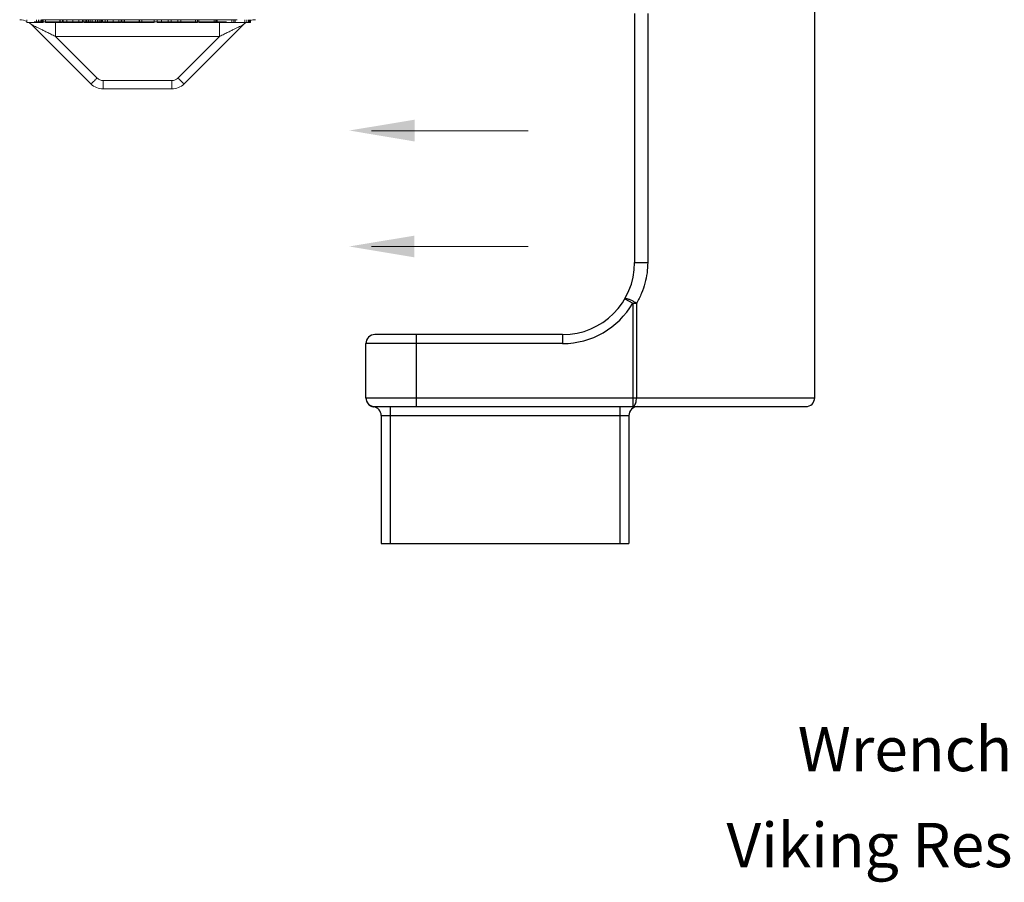
# Model space of a CAD drawing. Extents: x 34 to 167, y 23 to 67.
# Drawn here: x 77 to 81, y 44 to 47 of the extents above; entities that cross this region are included whole.
import ezdxf
from ezdxf.enums import TextEntityAlignment as Align

# ---------------------------------------------------------------- set-up
doc = ezdxf.new("R2010")
doc.units = 0
doc.header["$MEASUREMENT"] = 0
doc.layers.get('0').update_dxf_attribs({"linetype": 'CONTINUOUS'})
doc.layers.add('3', color=3, linetype='CONTINUOUS')

msp = doc.modelspace()

# ---------------------------------------------------------------- linework, layer by layer
for p, q in [((79.8568, 45.5379), (79.8568, 47.5262)), ((79.2318, 46.8719), (79.2318, 46.0069)), ((79.2771, 46.8719), (79.2771, 46.0069)), ((79.2318, 46.0069), (79.2771, 46.0069)), ((79.1981, 45.8815), (79.2249, 45.866)), ((79.2249, 45.866), (79.2249, 45.5069)), ((79.2249, 45.866), (79.2381, 45.866)), ((79.2381, 45.866), (79.2381, 45.5379)), ((78.9818, 45.7569), (78.3298, 45.7569)), ((78.4738, 45.7569), (78.4738, 45.5069)), ((78.9818, 45.7569), (78.9818, 45.7259)), ((78.2988, 45.5379), (78.2988, 45.7259)), ((78.9818, 45.7259), (78.2988, 45.7259)), ((78.2988, 45.5379), (79.8568, 45.5379)), ((78.3298, 45.5069), (79.8258, 45.5069)), ((78.3828, 45.5069), (78.3828, 45.0319)), ((79.1808, 45.5069), (79.1808, 45.0319)), ((78.3518, 45.4759), (78.3518, 45.0319)), ((78.3518, 45.4759), (79.2118, 45.4759)), ((79.2118, 45.4759), (79.2118, 45.0319)), ((78.3518, 45.0319), (79.2118, 45.0319))]:
    msp.add_line(p, q)
at = {"color": 7, "linetype": 'Continuous', "lineweight": 20}
for p, q in [((77.1216, 46.8501), (77.1216, 46.8405)), ((77.178, 46.8405), (77.1216, 46.8405)), ((77.1392, 46.8326), (77.3442, 46.6276)), ((77.1552, 46.8501), (77.1552, 46.8405)), ((77.1622, 46.8501), (77.1622, 46.8405)), ((77.1678, 46.8501), (77.1678, 46.8405)), ((77.172, 46.8501), (77.172, 46.8405)), ((77.1734, 46.8501), (77.1734, 46.8405)), ((77.1748, 46.8501), (77.1748, 46.8405)), ((77.178, 46.8501), (77.178, 46.8405)), ((77.186, 46.8501), (77.186, 46.8405)), ((77.2365, 46.8405), (77.186, 46.8405)), ((77.221, 46.8405), (77.221, 46.7922)), ((77.2365, 46.8501), (77.2365, 46.8405)), ((77.2369, 46.8501), (77.2369, 46.8405)), ((77.2453, 46.8405), (77.2369, 46.8405)), ((77.2453, 46.8501), (77.2453, 46.8405)), ((77.2477, 46.8501), (77.2477, 46.8405)), ((77.3149, 46.8405), (77.2477, 46.8405)), ((77.2603, 46.8501), (77.2603, 46.8405)), ((77.2813, 46.8501), (77.2813, 46.8405)), ((77.3023, 46.8501), (77.3023, 46.8405)), ((77.3149, 46.8501), (77.3149, 46.8405)), ((77.3195, 46.8501), (77.3195, 46.8405)), ((77.3822, 46.8405), (77.3195, 46.8405)), ((77.3261, 46.8501), (77.3261, 46.8405)), ((77.3275, 46.8501), (77.3275, 46.8405)), ((77.3303, 46.8501), (77.3303, 46.8405)), ((77.3359, 46.8501), (77.3359, 46.8405)), ((77.3415, 46.8501), (77.3415, 46.8405)), ((77.3485, 46.8501), (77.3485, 46.8405)), ((77.3597, 46.8501), (77.3597, 46.8405)), ((77.3667, 46.8501), (77.3667, 46.8405)), ((77.3723, 46.8501), (77.3723, 46.8405)), ((77.378, 46.8501), (77.378, 46.8405)), ((77.3808, 46.8501), (77.3808, 46.8405)), ((77.3822, 46.8501), (77.3822, 46.8405)), ((77.384, 46.8501), (77.384, 46.8405)), ((77.4494, 46.8405), (77.384, 46.8405)), ((77.3934, 46.8501), (77.3934, 46.8405)), ((77.4018, 46.8501), (77.4018, 46.8405)), ((77.4214, 46.8501), (77.4214, 46.8405)), ((77.441, 46.8501), (77.441, 46.8405)), ((77.4494, 46.8501), (77.4494, 46.8405)), ((77.4512, 46.8501), (77.4512, 46.8405)), ((77.511, 46.8405), (77.4512, 46.8405)), ((77.4596, 46.8501), (77.4596, 46.8405)), ((77.4606, 46.8501), (77.4606, 46.8405)), ((77.511, 46.8501), (77.511, 46.8405)), ((77.5128, 46.8501), (77.5128, 46.8405)), ((77.5633, 46.8405), (77.5128, 46.8405)), ((77.5212, 46.8501), (77.5212, 46.8405)), ((77.5633, 46.8501), (77.5633, 46.8405)), ((77.5745, 46.8501), (77.5745, 46.8405)), ((77.7145, 46.8405), (77.5745, 46.8405)), ((77.5895, 46.8501), (77.5895, 46.8405)), ((77.6119, 46.8501), (77.6119, 46.8405)), ((77.6231, 46.8501), (77.6231, 46.8405)), ((77.6455, 46.8501), (77.6455, 46.8405)), ((77.6567, 46.8501), (77.6567, 46.8405)), ((77.6675, 46.6276), (77.8724, 46.8326)), ((77.7071, 46.8501), (77.7071, 46.8405)), ((77.7145, 46.8501), (77.7145, 46.8405)), ((77.7183, 46.8501), (77.7183, 46.8405)), ((77.7716, 46.8405), (77.7183, 46.8405)), ((77.7716, 46.8501), (77.7716, 46.8405)), ((77.772, 46.8501), (77.772, 46.8405)), ((77.7818, 46.8405), (77.772, 46.8405)), ((77.7776, 46.8501), (77.7776, 46.8405)), ((77.7804, 46.8501), (77.7804, 46.8405)), ((77.7818, 46.8501), (77.7818, 46.8405)), ((77.7828, 46.8501), (77.7828, 46.8405)), ((77.8976, 46.8405), (77.7828, 46.8405)), ((77.7907, 46.8405), (77.7907, 46.7922)), ((77.8332, 46.8501), (77.8332, 46.8405)), ((77.8406, 46.8501), (77.8406, 46.8405)), ((77.8444, 46.8501), (77.8444, 46.8405)), ((77.878, 46.8501), (77.878, 46.8405)), ((77.885, 46.8501), (77.885, 46.8405)), ((77.8906, 46.8501), (77.8906, 46.8405)), ((77.8948, 46.8501), (77.8948, 46.8405)), ((77.8962, 46.8501), (77.8962, 46.8405)), ((77.8976, 46.8501), (77.8976, 46.8405)), ((77.221, 46.7922), (77.3654, 46.6478)), ((77.7907, 46.7922), (77.221, 46.7922)), ((77.6463, 46.6478), (77.7907, 46.7922)), ((77.3866, 46.639), (77.625, 46.639)), ((77.3866, 46.639), (77.3866, 46.61)), ((77.625, 46.639), (77.625, 46.61)), ((77.3866, 46.61), (77.625, 46.61))]:
    msp.add_line(p, q, dxfattribs=at)
at = {"color": 7, "lineweight": 20}
for p, q in [((78.8621, 46.4651), (78.3183, 46.4651)), ((78.8616, 46.0625), (78.3178, 46.0625))]:
    msp.add_line(p, q, dxfattribs=at)
msp.add_lwpolyline([(78.2988, 45.5358), (78.2988, 45.5364), (78.2988, 45.5377)])
at = {"color": 7, "linetype": 'Continuous', "lineweight": 20}
for centre, start, end in [((77.0967, 46.7901), 65.3354, 90), ((77.0967, 46.7901), 45, 56.6183), ((77.9149, 46.7901), 122.4565, 135), ((77.9149, 46.7901), 89.9994, 107.0139), ((77.3866, 46.67), 225, 270), ((77.625, 46.67), 270, 315)]:
    msp.add_arc(centre, 0.06, start, end, dxfattribs=at)
for centre, radius, start, end in [((78.9818, 46.0069), 0.25, 270, 0), ((78.9818, 46.0069), 0.281, 270, 329.9163), ((78.3298, 45.7259), 0.031, 90, 180), ((78.3298, 45.5379), 0.031, 180, 270), ((78.3298, 45.5372), 0.031, 180.6481, 261.6567), ((79.8258, 45.5379), 0.031, 270, 0), ((78.3208, 45.4759), 0.031, 0, 81.6534), ((79.2428, 45.4759), 0.031, 90, 180)]:
    msp.add_arc(centre, radius, start, end)
for points in [[(77.221, 46.7922), (77.2048, 46.8003), (77.1906, 46.8073), (77.1783, 46.8135), (77.1676, 46.8187), (77.1586, 46.8232), (77.1512, 46.8268), (77.1456, 46.8296), (77.1419, 46.8314), (77.1398, 46.8323), (77.1392, 46.8326)], [(77.8724, 46.8326), (77.8719, 46.8323), (77.8698, 46.8314), (77.866, 46.8296), (77.8604, 46.8268), (77.8531, 46.8232), (77.844, 46.8187), (77.8334, 46.8135), (77.821, 46.8073), (77.8068, 46.8003), (77.7907, 46.7922)], [(77.3654, 46.6478), (77.3589, 46.6414), (77.3531, 46.6357), (77.3484, 46.6312), (77.3453, 46.6284), (77.3442, 46.6276)], [(77.3654, 46.6478), (77.3699, 46.6441), (77.3751, 46.6413), (77.3808, 46.6396), (77.3866, 46.639)], [(77.625, 46.639), (77.6309, 46.6396), (77.6365, 46.6413), (77.6417, 46.644), (77.6463, 46.6478)], [(77.6463, 46.6478), (77.6527, 46.6414), (77.6586, 46.6357), (77.6632, 46.6312), (77.6663, 46.6284), (77.6675, 46.6276)]]:
    msp.add_spline(points, degree=3, dxfattribs=at)
for points, start_tangent, end_tangent in [([(79.2771, 46.0069), (79.2747, 45.9714), (79.2676, 45.9357), (79.2555, 45.9003), (79.2381, 45.866)], (-0.000129, -1), (-0.512321, -0.858794)), ([(79.1981, 45.8815), (79.2015, 45.8827), (79.2083, 45.8814), (79.2177, 45.8777), (79.2281, 45.8723), (79.2381, 45.866)], (0.501299, 0.865274), (0.81666, -0.577119)), ([(79.2249, 45.5069), (79.229, 45.5084), (79.2327, 45.5128), (79.2356, 45.5196), (79.2374, 45.5283), (79.2381, 45.5379)], (1, 0), (0, 1)), ([(78.3253, 45.5065), (78.3266, 45.5067), (78.3298, 45.5069)], (0.992468, 0.122506), (1, -0.00082))]:
    msp.add_spline(points, degree=3, dxfattribs=dict(start_tangent=start_tangent, end_tangent=end_tangent))
at = {"color": 7, "lineweight": 20}
for points in [[(78.4675, 46.4277), (78.4676, 46.5032), (78.2411, 46.4657)], [(78.4671, 46.0252), (78.4672, 46.1006), (78.2407, 46.0631)]]:
    msp.add_solid(points, dxfattribs=at)
at = {"layer": '3', "color": 7, "lineweight": 20}
for p, q in [((77.1471, 46.8431), (77.8151, 46.8431)), ((77.172, 46.8501), (77.8522, 46.8501))]:
    msp.add_line(p, q, dxfattribs=at)

# ---------------------------------------------------------------- texts
for s, p in [('Wrench 16036W/B for Installing Recessed Sprinkler', (82.2795, 44.2409)), ('Viking Residential Pendent K4.3 Sprinkler 09530 (VK430)', (82.2795, 43.9076))]:
    msp.add_text(s, height=0.15384, dxfattribs=at).set_placement(p, align=Align.CENTER)

doc.saveas('drawing.dxf')
